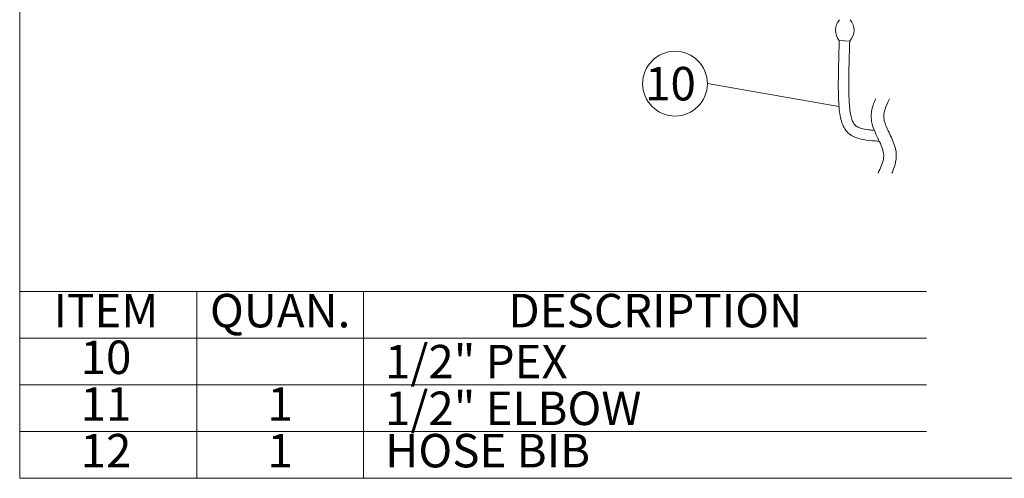
# Model space of a CAD drawing. Units: inches. Extents: x -2937 to 8, y 1249 to 1452.
# Drawn here: x -1249 to -1132, y 1289 to 1344 of the extents above; entities that cross this region are included whole.
import ezdxf

# ---------------------------------------------------------------- set-up
doc = ezdxf.new("R2010")
doc.units = ezdxf.units.IN
doc.header["$MEASUREMENT"] = 0
doc.layers.add("'", color=7, linetype='Continuous', lineweight=18, true_color=0x14c4ff)
doc.layers.add('1', color=7, linetype='Continuous', lineweight=18)
doc.styles.add('parts', font='arial.ttf', dxfattribs={"height": 2})
doc.styles.get("Standard").update_dxf_attribs({"font": 'arial.ttf', "height": 4})

msp = doc.modelspace()

# ---------------------------------------------------------------- linework, layer by layer
at = {"layer": "'"}
for p, q in [((-1151.4670461, 1333.1713483), (-1167.1675531, 1335.885188)), ((-1249.2693417, 1311.0534572), (-1141.0332641, 1311.0534572)), ((-1228.1349987, 1311.0534572), (-1228.1349987, 1288.7601238)), ((-1208.2183672, 1311.0534572), (-1208.2183672, 1288.7601238)), ((-1249.2693417, 1305.4801238), (-1141.0332641, 1305.4801238)), ((-1249.2693417, 1299.9067905), (-1141.0332641, 1299.9067905)), ((-1249.2693417, 1294.3334572), (-1141.0332641, 1294.3334572)), ((-1249.2693417, 1288.7601238), (-1141.0332641, 1288.7601238))]:
    msp.add_line(p, q, dxfattribs=at)
msp.add_circle((-1171.0351607, 1335.885188), 3.8676076, dxfattribs=at)
at = {"layer": '1'}
for p, q in [((-1249.2693417, 1288.7601238), (-1249.2693417, 1451.7601238)), ((-1150.1786537, 1340.9780083), (-1151.4272674, 1341.0496632)), ((-1032.2693417, 1288.7601238), (-1249.2693417, 1288.7601238))]:
    msp.add_line(p, q, dxfattribs=at)
for centre, start, end in [((-1150.0006077, 1342.2685098), 138.030386136, 220.50845347), ((-1151.5408398, 1342.2685098), 316.547950577, 41.969613864)]:
    msp.add_arc(centre, 1.8764181, start, end, dxfattribs=at)
for points, knots in [([(-1151.427621, 1341.0344363), (-1151.4668071, 1339.8462151), (-1151.4976352, 1338.8004816), (-1151.5588208, 1336.0270333), (-1151.5584494, 1334.6641829), (-1151.4508492, 1332.8071968), (-1151.3698851, 1332.181025), (-1151.160898, 1331.3524834), (-1151.0692751, 1331.0866558), (-1150.8413242, 1330.5919953), (-1150.6975867, 1330.3526761), (-1150.3122434, 1329.9243812), (-1150.0722543, 1329.740011), (-1149.5125481, 1329.450227), (-1149.1943195, 1329.342088), (-1148.4584026, 1329.175279), (-1148.0393361, 1329.1162445), (-1147.2772442, 1329.0515444), (-1146.9835094, 1329.0338142), (-1146.6646381, 1329.0209261)], [0, 0, 0, 0, 0.1889256499, 0.1889256499, 0.5667769498, 0.5667769498, 0.8535417784, 0.8535417784, 1.0156066841, 1.0156066841, 1.1776715897, 1.1776715897, 1.3397364954, 1.3397364954, 1.501801401, 1.501801401, 1.6638663067, 1.6638663067, 1.753635918, 1.753635918, 1.753635918, 1.753635918]), ([(-1150.1783002, 1340.9932352), (-1150.2179162, 1339.7919777), (-1150.2488997, 1338.7385284), (-1150.3095848, 1335.9597675), (-1150.3063984, 1334.6148623), (-1150.2014004, 1332.8923634), (-1150.1255063, 1332.3548115), (-1149.9671719, 1331.732829), (-1149.9049493, 1331.553473), (-1149.7668174, 1331.2416234), (-1149.6961122, 1331.1215065), (-1149.537089, 1330.9239062), (-1149.4488018, 1330.8434031), (-1149.197803, 1330.6868655), (-1149.0328627, 1330.6119241), (-1148.5834605, 1330.4778616), (-1148.3000748, 1330.4195866), (-1147.7390485, 1330.3463533), (-1147.5052757, 1330.3234786), (-1147.2455009, 1330.3049554)], [0, 0, 0, 0, 0.1914116547, 0.1914116547, 0.574234964, 0.574234964, 0.8557888667, 0.8557888667, 1.0042855089, 1.0042855089, 1.1527821511, 1.1527821511, 1.3012787932, 1.3012787932, 1.4497754354, 1.4497754354, 1.5982720776, 1.5982720776, 1.686987336, 1.686987336, 1.686987336, 1.686987336]), ([(-1146.7988141, 1325.2062592), (-1146.6627173, 1325.4932613), (-1146.5323004, 1325.7691531), (-1146.2989772, 1326.3358263), (-1146.2048571, 1326.6212579), (-1146.1144552, 1327.1160482), (-1146.10963, 1327.3183759), (-1146.1774001, 1327.7802823), (-1146.2507237, 1328.0339803), (-1146.559296, 1328.8463498), (-1146.8837451, 1329.4475639), (-1147.3076357, 1330.4450598), (-1147.4407646, 1330.8058101), (-1147.5842608, 1331.4475225), (-1147.6203553, 1331.7155649), (-1147.6226191, 1332.5226798), (-1147.496652, 1333.016141), (-1147.259415, 1333.6722379), (-1147.1796781, 1333.8652293), (-1147.0967363, 1334.0532016)], [0, 0, 0, 0, 0.451503442, 0.451503442, 0.9753890746, 0.9753890746, 1.4542884079, 1.4542884079, 1.9331877412, 1.9331877412, 2.8890518913, 2.8890518913, 3.3925005865, 3.3925005865, 3.7285233057, 3.7285233057, 4.3700196433, 4.3700196433, 4.648843389, 4.648843389, 4.648843389, 4.648843389]), ([(-1145.1457951, 1325.2062592), (-1145.1096741, 1325.288143), (-1145.0741448, 1325.3709599), (-1144.9004403, 1325.7920726), (-1144.7762061, 1326.1457569), (-1144.6453595, 1326.7846148), (-1144.61514, 1327.0612947), (-1144.6292623, 1327.619568), (-1144.6711317, 1327.8885907), (-1144.8838057, 1328.7671111), (-1145.1480074, 1329.32703), (-1145.6453276, 1330.3775882), (-1145.8794762, 1330.8688528), (-1146.0722197, 1331.524838), (-1146.1104541, 1331.7294383), (-1146.1258633, 1332.0626654), (-1146.1154163, 1332.2040844), (-1146.0609806, 1332.5157769), (-1146.0168493, 1332.6814478), (-1145.8346883, 1333.2233777), (-1145.6458248, 1333.6264918), (-1145.4434785, 1334.0532016)], [0.3273443024, 0.3273443024, 0.3273443024, 0.3273443024, 0.4487948227, 0.4487948227, 0.9376746424, 0.9376746424, 1.2777067584, 1.2777067584, 1.6177388743, 1.6177388743, 2.4365799426, 2.4365799426, 3.2554210108, 3.2554210108, 3.669993936, 3.669993936, 3.9874918798, 3.9874918798, 4.3049898235, 4.3049898235, 4.9762773706, 4.9762773706, 4.9762773706, 4.9762773706])]:
    msp.add_open_spline(points, degree=3, knots=knots, dxfattribs=at)

# ---------------------------------------------------------------- texts
at = {"layer": "'", "insert": (-1168.5498161, 1337.885188), "char_height": 4, "width": 5.716234652, "attachment_point": 3, "style": 'parts'}
msp.add_mtext('10', dxfattribs=at)
at = {"layer": "'", "char_height": 4}
for s, insert, width, attachment_point in [('ITEM', (-1238.9660926, 1308.2667905), 21.422187736, 5), ('QUAN.', (-1218.176683, 1308.2667905), 19.676631522, 5), ('  DESCRIPTION', (-1174.6258156, 1308.2667905), 66.945103125, 5), ('10', (-1238.9660926, 1302.6934572), 21.422187736, 5), ('\\A1;  1/2" PEX', (-1208.0983672, 1302.6934572), 66.945103125, 4), ('11', (-1238.9660926, 1297.1201238), 21.422187736, 5), ('1', (-1218.176683, 1297.1201238), 19.676631522, 5), ('\\A1;  1/2" ELBOW', (-1208.0983672, 1297.1201238), 66.945103125, 4), ('12', (-1238.9660926, 1291.5467905), 21.422187736, 5), ('  HOSE BIB', (-1208.0983672, 1291.5467905), 66.945103125, 4), ('1', (-1218.176683, 1291.5467905), 19.676631522, 5)]:
    msp.add_mtext(s, dxfattribs=dict(at, insert=insert, width=width, attachment_point=attachment_point))

doc.saveas('drawing.dxf')
